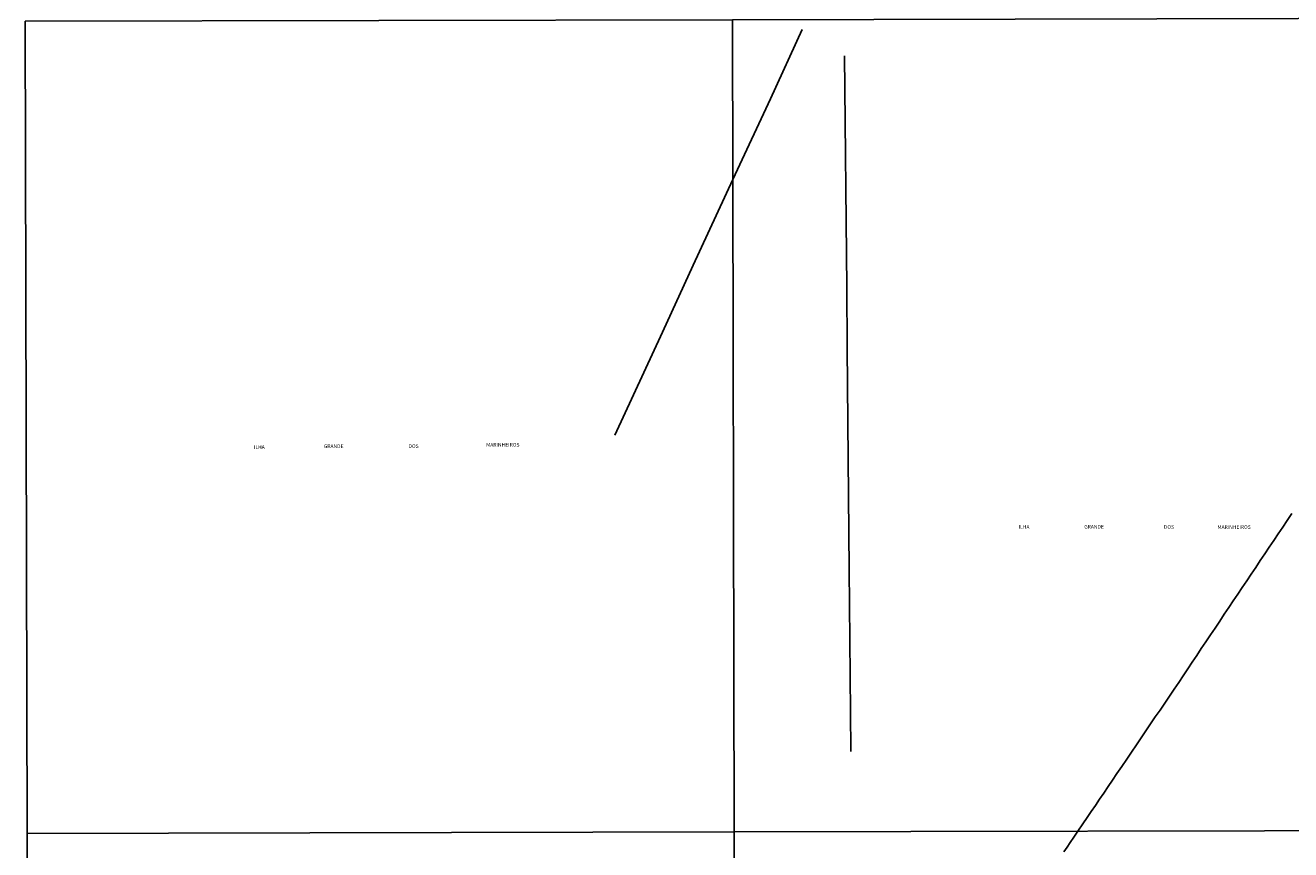
# Model space of a CAD drawing. Extents: x 475915 to 477849, y 6686685 to 6688350.
# Drawn here: x 475917 to 476780, y 6687228 to 6687790 of the extents above; entities that cross this region are included whole.
import ezdxf

# ---------------------------------------------------------------- set-up
doc = ezdxf.new("R2010")
doc.units = 0
for name, color, linetype in [('23', 7, 'CONTINUOUS'), ('35', 7, 'CONTINUOUS'), ('46', 7, 'CONTINUOUS')]:
    doc.layers.add(name, color=color, linetype=linetype)

msp = doc.modelspace()

# ---------------------------------------------------------------- linework, layer by layer
at = {"layer": '23', "color": 0, "linetype": 'CONTINUOUS'}
for points in [[(476399.39, 6687685.3), (476401.01, 6687688.75), (476425.08, 6687740.43), (476446.81, 6687787.71)], [(476480.04, 6687295.09), (476480.03, 6687295.94), (476479.59, 6687346.93), (476478.92, 6687419.23), (476477.52, 6687570.45), (476477.13, 6687611.76), (476475.67, 6687769.69)], [(476399.39, 6687685.3), (476372.45, 6687626.75), (476351.53, 6687581.16), (476318.96, 6687510.8)], [(476634.81, 6687240.72), (476638.33, 6687245.79), (476641.17, 6687249.98), (476644.01, 6687254.17), (476646.84, 6687258.38), (476649.68, 6687262.59), (476652.65, 6687266.79), (476655.62, 6687271.21), (476658.59, 6687275.63), (476661.56, 6687280.05), (476664.88, 6687284.95), (476668.22, 6687289.84), (476671.55, 6687294.74), (476674.89, 6687299.64), (476678.05, 6687304.48), (476681.27, 6687309.21), (476684.49, 6687313.93), (476687.71, 6687318.66), (476690.93, 6687323.39), (476694.15, 6687328.12), (476697.36, 6687332.85), (476700.58, 6687337.57), (476703.67, 6687342.2), (476706.76, 6687346.83), (476709.85, 6687351.46), (476712.94, 6687356.09), (476716.03, 6687360.71), (476719.12, 6687365.34), (476722.21, 6687369.99), (476725.38, 6687374.66), (476728.56, 6687379.33), (476731.71, 6687383.99), (476734.78, 6687388.72), (476737.85, 6687393.25), (476740.92, 6687397.88), (476744.03, 6687402.45), (476747.1, 6687407.01), (476750.16, 6687411.58), (476753.23, 6687416.15), (476756.3, 6687420.72), (476759.37, 6687425.29), (476762.44, 6687429.85), (476765.51, 6687434.42), (476768.58, 6687438.99), (476771.65, 6687443.56), (476774.68, 6687448.17), (476777.76, 6687452.77), (476780.85, 6687457.38)], [(476634.81, 6687240.72), (476632.08, 6687236.61), (476629.71, 6687233.15), (476627.53, 6687229.88), (476625.34, 6687226.59)]]:
    msp.add_lwpolyline(points, dxfattribs=at)
at = {"layer": '35', "color": 0, "linetype": 'CONTINUOUS'}
for points in [[(475916.62, 6687793.24), (476399.16, 6687794.27), (476400.34, 6687240.23), (475917.81, 6687239.19)], [(476399.16, 6687794.27), (476881.71, 6687795.28), (476882.86, 6687241.24), (476400.34, 6687240.23)], [(475917.81, 6687239.19), (476400.34, 6687240.23), (476401.5, 6686686.18), (475919, 6686685.15)], [(476400.34, 6687240.23), (476882.86, 6687241.24), (476883.99, 6686687.19), (476401.5, 6686686.18)]]:
    msp.add_lwpolyline(points, close=True, dxfattribs=at)

# ---------------------------------------------------------------- texts
at = {"layer": '46', "color": 0, "linetype": 'CONTINUOUS'}
for s, rotation, p in [('MARINHEIROS', 359.99874, (476231.15, 6687503.1)), ('ILHA', 359.99875, (476072.63, 6687501.49)), ('GRANDE', 359.99874, (476120.34, 6687502.13)), ('DOS', 359.99875, (476178.12, 6687502.2)), ('ILHA', 359.99875, (476594.45, 6687447.09)), ('GRANDE', 359.99875, (476639.2, 6687447.17)), ('DOS', 359.99875, (476693.6, 6687447.05)), ('MARINHEIROS', 359.99875, (476730.13, 6687446.99))]:
    msp.add_text(s, height=2.5, rotation=rotation, dxfattribs=at).set_placement(p)

doc.saveas('drawing.dxf')
